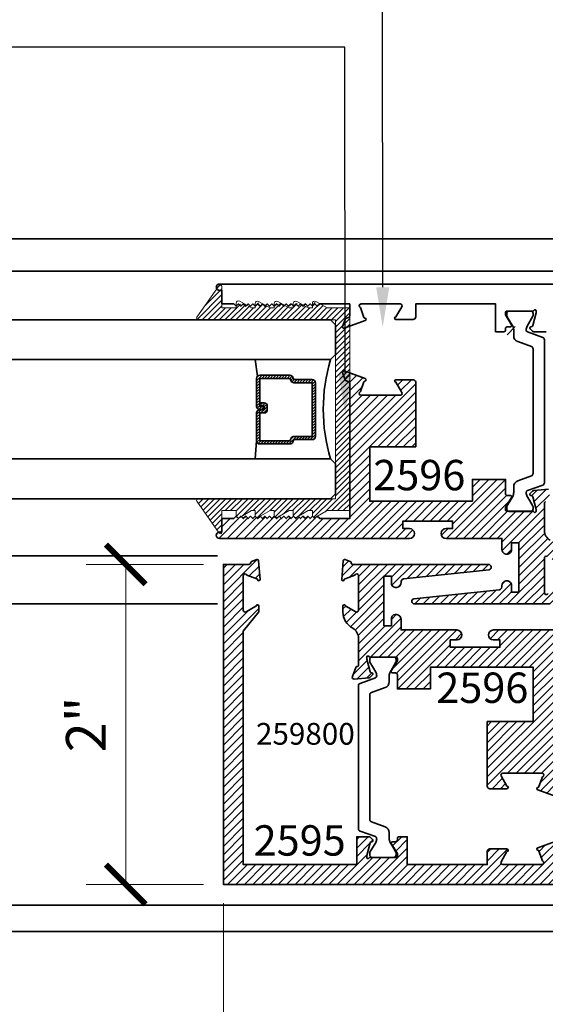
# Model space of a CAD drawing. Units: inches. Extents: x 11429 to 24807, y -8811 to -3310.
# Drawn here: x 11650 to 11654, y -3518 to -3512 of the extents above; entities that cross this region are included whole.
import ezdxf
from ezdxf import colors
from ezdxf.entities.mleader import LeaderData, LeaderLine
from ezdxf.math import Vec2, Vec3

# ---------------------------------------------------------------- set-up
doc = ezdxf.new("R2010")
doc.units = ezdxf.units.IN
doc.header["$LTSCALE"] = 0.5
doc.header["$MEASUREMENT"] = 0
doc.header["$PDSIZE"] = 1
doc.layers.get('Defpoints').update_dxf_attribs({"color": 251, "lineweight": 0})
for name, color, linetype, lineweight in [('Dimensions', 7, 'Continuous', 13), ('PRL - Glass', 5, 'Continuous', 35), ('PRL - Setting', 6, 'Continuous', 20), ('PRLFrame', 134, 'Continuous', 35), ('Text', 252, 'Continuous', 30)]:
    doc.layers.add(name, color=color, linetype=linetype, lineweight=lineweight)
doc.styles.get("Standard").update_dxf_attribs({"font": 'arial.ttf'})
doc.dimstyles.new('PRL$0', dxfattribs={"dimtxt": 0.125, "dimasz": 0.125, "dimexe": 0.125, "dimexo": 0.0625, "dimgap": 0.0625, "dimtad": 1, "dimdec": 4, "dimzin": 3, "dimdsep": 46, "dimlunit": 4, "dimtxsty": 'Standard', "dimblk": 'ARCHTICK', "dimcen": 0, "dimclrd": 256, "dimclre": 256, "dimclrt": 256, "dimazin": 0, "dimtfac": 1, "dimtdec": 4, "dimtofl": 0, "dimtmove": 0, "dimatfit": 3, "dimfxl": 0.125, "dimtfill": 1, "dimfrac": 2, "dimtolj": 1, "dimtzin": 0, "dimlwd": -1, "dimlwe": -1, "dimarcsym": 0})
pattern_1 = [(45, (294.65347, -290.608272), (-0.0265165043, 0.0265165043), [])]
pattern_2 = [(45, (291.26996, -288.473195), (-0.0265165043, 0.0265165043), [])]

# ---------------------------------------------------------------- blocks, each defined once
blk = doc.blocks.new('_Open')
at = {"color": 0, "linetype": 'ByBlock', "lineweight": -2}
for p, q in [((-1, 0.167), (0, 0)), ((-1, -0.167), (0, 0)), ((0, 0), (-1, 0))]:
    blk.add_line(p, q, dxfattribs=at)
blk = doc.blocks.new('_ArchTick')
at = {"color": 0, "linetype": 'ByBlock', "const_width": 0.15}
blk.add_lwpolyline([(-0.5, -0.5), (0.5, 0.5)], dxfattribs=at)
blk = doc.blocks.new('*D407')
at = {"layer": 'Defpoints', "color": 0, "transparency": 16777216}
for p in [(11651.5577, -3517.3233), (11651.5577, -3520.1611), (11645.241, -3522.1421)]:
    blk.add_point(p, dxfattribs=at)
at = {"layer": 'Dimensions', "transparency": 16777216}
for p, q in [((11651.5577, -3517.4483), (11651.5577, -3520.4111)), ((11645.491, -3520.1611), (11651.5577, -3520.1611))]:
    blk.add_line(p, q, dxfattribs=at)
at = {"layer": 'Dimensions', "transparency": 16777216, "xscale": 0.25, "yscale": 0.25, "zscale": 0.25}
blk.add_blockref('_ArchTick', (11651.5577, -3520.1611), dxfattribs=at)
at = {"layer": 'Dimensions', "transparency": 16777216, "xscale": 0.25, "yscale": 0.25, "zscale": 0.25, "rotation": 180}
blk.add_blockref('_Open', (11645.241, -3520.1611), dxfattribs=at)
at = {"layer": 'Dimensions', "transparency": 16777216, "insert": (11648.5244, -3519.9068), "char_height": 0.25, "attachment_point": 5, "bg_fill": 3, "box_fill_scale": 1.25, "bg_fill_color": 256, "bg_fill_true_color": 13158600, "bg_fill_transparency": 0}
blk.add_mtext('\\A1;DAYLIGHT OPENING', dxfattribs=at)
blk = doc.blocks.new('*D408')
at = {"layer": 'Defpoints', "color": 0, "transparency": 16777216}
for p in [(11651.5577, -3517.3233), (11654.469, -3517.3115), (11654.469, -3520.1611)]:
    blk.add_point(p, dxfattribs=at)
at = {"layer": 'Dimensions', "transparency": 16777216}
for p, q in [((11651.5577, -3517.4483), (11651.5577, -3520.4111)), ((11654.469, -3517.4365), (11654.469, -3520.4111)), ((11651.5577, -3520.1611), (11654.469, -3520.1611))]:
    blk.add_line(p, q, dxfattribs=at)
at = {"layer": 'Dimensions', "transparency": 16777216, "xscale": 0.25, "yscale": 0.25, "zscale": 0.25, "rotation": 180}
blk.add_blockref('_ArchTick', (11651.5577, -3520.1611), dxfattribs=at)
at = {"layer": 'Dimensions', "transparency": 16777216, "xscale": 0.25, "yscale": 0.25, "zscale": 0.25}
blk.add_blockref('_ArchTick', (11654.469, -3520.1611), dxfattribs=at)
at = {"layer": 'Dimensions', "transparency": 16777216, "insert": (11653.0134, -3519.9069), "char_height": 0.25, "attachment_point": 5, "bg_fill": 3, "box_fill_scale": 1.25, "bg_fill_color": 256, "bg_fill_true_color": 13158600, "bg_fill_transparency": 0}
blk.add_mtext('\\A1;2 15/16"', dxfattribs=at)
blk = doc.blocks.new('*D410')
at = {"layer": 'Defpoints', "color": 0, "transparency": 16777216}
for p in [(11650.9443, -3515.3191), (11651.5577, -3515.3191), (11651.5577, -3517.3313)]:
    blk.add_point(p, dxfattribs=at)
at = {"layer": 'Dimensions', "transparency": 16777216}
for p, q in [((11651.4327, -3515.3191), (11650.6943, -3515.3191)), ((11650.9443, -3517.3313), (11650.9443, -3515.3191)), ((11651.4327, -3517.3313), (11650.6943, -3517.3313))]:
    blk.add_line(p, q, dxfattribs=at)
at = {"layer": 'Dimensions', "transparency": 16777216, "xscale": 0.25, "yscale": 0.25, "zscale": 0.25}
for p, rotation in [((11650.9443, -3515.3191), 90), ((11650.9443, -3517.3313), 270)]:
    blk.add_blockref('_ArchTick', p, dxfattribs=dict(at, rotation=rotation))
at = {"layer": 'Dimensions', "transparency": 16777216, "insert": (11650.6937, -3516.3252), "char_height": 0.25, "attachment_point": 5, "rotation": 90, "bg_fill": 3, "box_fill_scale": 1.25, "bg_fill_color": 256, "bg_fill_true_color": 13158600, "bg_fill_transparency": 0}
blk.add_mtext('\\A1;2"', dxfattribs=at)
blk = doc.blocks.new('*U365')
at = {"layer": 'PRL - Glass', "lineweight": -3}
h = blk.add_hatch(dxfattribs=at)
h.set_pattern_fill('ANSI31', color=256, scale=0.1, angle=90, style=0)
h.set_pattern_definition([(135, (12483.686798, -4476.136416), (-0.0088388348, -0.0088388348), [])])
edge = h.paths.add_edge_path()
edge.add_line((12370.3581, -4431.528), (12370.3581, -4431.504))
edge.add_arc((12370.3778, -4431.504), 0.0197, 90, 180, ccw=False)
edge.add_line((12370.3778, -4431.4843), (12370.4027, -4431.4843))
edge.add_line((12370.4027, -4431.4843), (12370.4027, -4431.504))
edge.add_line((12370.4027, -4431.504), (12370.3778, -4431.504))
edge.add_line((12370.3778, -4431.504), (12370.3778, -4431.528))
edge.add_line((12370.3778, -4431.528), (12370.4058, -4431.528))
edge.add_arc((12370.4058, -4431.5476), 0.0197, 0, 90, ccw=False)
edge.add_line((12370.4255, -4431.5476), (12370.4255, -4431.7233))
edge.add_arc((12370.4058, -4431.7233), 0.0197, -90, 0, ccw=False)
edge.add_line((12370.4058, -4431.743), (12370.2154, -4431.743))
edge.add_arc((12370.2154, -4431.7233), 0.0197, 204.54707, 270, ccw=False)
edge.add_line((12370.1975, -4431.7315), (12370.1902, -4431.7156))
edge.add_line((12370.1902, -4431.7156), (12370.0753, -4431.7156))
edge.add_arc((12370.0753, -4431.6959), 0.0197, 180, 270, ccw=False)
edge.add_line((12370.0556, -4431.6959), (12370.0556, -4431.3581))
edge.add_arc((12370.0753, -4431.3581), 0.0197, 90, 180, ccw=False)
edge.add_line((12370.0753, -4431.3384), (12370.1902, -4431.3384))
edge.add_line((12370.1902, -4431.3384), (12370.1975, -4431.3224))
edge.add_arc((12370.2154, -4431.3306), 0.0197, 90, 155.45293, ccw=False)
edge.add_line((12370.2154, -4431.3109), (12370.4058, -4431.3109))
edge.add_arc((12370.4058, -4431.3306), 0.0197, 0, 90, ccw=False)
edge.add_line((12370.4255, -4431.3306), (12370.4255, -4431.5063))
edge.add_arc((12370.4058, -4431.5063), 0.0197, -90, 0, ccw=False)
edge.add_line((12370.4058, -4431.526), (12370.3817, -4431.526))
edge.add_line((12370.3817, -4431.526), (12370.3817, -4431.5063))
edge.add_line((12370.3817, -4431.5063), (12370.4058, -4431.5063))
edge.add_line((12370.4058, -4431.5063), (12370.4058, -4431.3306))
edge.add_line((12370.4058, -4431.3306), (12370.2154, -4431.3306))
edge.add_line((12370.2154, -4431.3306), (12370.2081, -4431.3466))
edge.add_arc((12370.1902, -4431.3384), 0.0197, 270, 335.45293, ccw=False)
edge.add_line((12370.1902, -4431.3581), (12370.0753, -4431.3581))
edge.add_line((12370.0753, -4431.3581), (12370.0753, -4431.6959))
edge.add_line((12370.0753, -4431.6959), (12370.1902, -4431.6959))
edge.add_arc((12370.1902, -4431.7156), 0.0197, 24.54707, 90, ccw=False)
edge.add_line((12370.2081, -4431.7074), (12370.2154, -4431.7233))
edge.add_line((12370.2154, -4431.7233), (12370.4058, -4431.7233))
edge.add_line((12370.4058, -4431.7233), (12370.4058, -4431.5476))
edge.add_line((12370.4058, -4431.5476), (12370.3778, -4431.5476))
edge.add_arc((12370.3778, -4431.528), 0.0197, 180, 270, ccw=False)
at = {"layer": 'PRL - Glass'}
for p, q in [((12369.9608, -4430.9622), (12369.9295, -4430.9934)), ((12376.9506, -4430.9622), (12369.9608, -4430.9622)), ((12369.9295, -4430.9934), (12369.9295, -4431.1809)), ((12369.9295, -4431.1809), (12369.9608, -4431.2122)), ((12369.9608, -4431.2122), (12376.9506, -4431.2122)), ((12370.4198, -4431.3167), (12370.4349, -4431.2122)), ((12370.4255, -4431.7233), (12370.4349, -4431.8371)), ((12369.9608, -4431.8371), (12369.9295, -4431.8684)), ((12369.9608, -4431.8371), (12369.9295, -4431.8684)), ((12376.9506, -4431.8371), (12369.9608, -4431.8371)), ((12369.9295, -4431.8684), (12369.9295, -4432.0559)), ((12369.9295, -4431.8684), (12369.9295, -4432.0559)), ((12369.9295, -4432.0559), (12369.9608, -4432.0871)), ((12369.9295, -4432.0559), (12369.9608, -4432.0871)), ((12369.9295, -4432.0559), (12369.9608, -4432.0871)), ((12369.9295, -4432.0559), (12369.9608, -4432.0871)), ((12369.9295, -4432.0559), (12369.9608, -4432.0871)), ((12369.9608, -4432.0871), (12376.9506, -4432.0871))]:
    blk.add_line(p, q, dxfattribs=at)
blk.add_lwpolyline([(12370.3581, -4431.528), (12370.3581, -4431.504, -0.414214), (12370.3778, -4431.4843), (12370.4027, -4431.4843), (12370.4027, -4431.504), (12370.3778, -4431.504), (12370.3778, -4431.528), (12370.4058, -4431.528, -0.414214), (12370.4255, -4431.5476), (12370.4255, -4431.7233, -0.414214), (12370.4058, -4431.743), (12370.2154, -4431.743, -0.293619), (12370.1975, -4431.7315), (12370.1902, -4431.7156), (12370.0753, -4431.7156, -0.414214), (12370.0556, -4431.6959), (12370.0556, -4431.3581, -0.414214), (12370.0753, -4431.3384), (12370.1902, -4431.3384), (12370.1975, -4431.3224, -0.293619), (12370.2154, -4431.3109), (12370.4058, -4431.3109, -0.414214), (12370.4255, -4431.3306), (12370.4255, -4431.5063, -0.414214), (12370.4058, -4431.526), (12370.3817, -4431.526), (12370.3817, -4431.5063), (12370.4058, -4431.5063), (12370.4058, -4431.3306), (12370.2154, -4431.3306), (12370.2081, -4431.3466, -0.293619), (12370.1902, -4431.3581), (12370.0753, -4431.3581), (12370.0753, -4431.6959), (12370.1902, -4431.6959, -0.293619), (12370.2081, -4431.7074), (12370.2154, -4431.7233), (12370.4058, -4431.7233), (12370.4058, -4431.5476), (12370.3778, -4431.5476, -0.414214)], format="xyb", close=True, dxfattribs=at)
blk.add_arc((12368.9092, -4431.5247), 1.097, 343.44951, 16.55049, dxfattribs=at)

msp = doc.modelspace()

# ---------------------------------------------------------------- hatches: boundary and pattern name
at = {"layer": 'PRL - Setting'}
h = msp.add_hatch(dxfattribs=at)
h.set_pattern_fill('ANSI31', color=256, scale=0.2)
h.set_pattern_definition([(45, (14780.786731, 7550.380179), (-0.01767766953, 0.01767766953), [])])
edge = h.paths.add_edge_path()
edge.add_arc((11651.39945, -3514.91575), 0.01, 450, 574.822389, ccw=False)
edge.add_line((11651.39945, -3514.90575), (11652.23083, -3514.90575))
edge.add_line((11652.23083, -3514.90575), (11652.26208, -3514.90575))
edge.add_line((11652.26208, -3514.90575), (11652.26208, -3513.78075))
edge.add_line((11652.26208, -3513.78075), (11651.39945, -3513.78075))
edge.add_arc((11651.39945, -3513.77075), 0.01, 505.177611, 630, ccw=False)
edge.add_line((11651.39124, -3513.76504), (11651.53058, -3513.56473))
edge.add_arc((11651.53879, -3513.57044), 0.01, 360, 505.177611, ccw=False)
edge.add_line((11651.54879, -3513.57044), (11651.54879, -3513.70575))
edge.add_line((11651.54879, -3513.70575), (11651.63779, -3513.70575))
edge.add_line((11651.63779, -3513.70575), (11651.63779, -3513.6836))
edge.add_line((11651.63779, -3513.6836), (11651.65279, -3513.6686))
edge.add_line((11651.65279, -3513.6686), (11651.66779, -3513.6836))
edge.add_line((11651.66779, -3513.6836), (11651.67826, -3513.67313))
edge.add_line((11651.67826, -3513.67313), (11651.73476, -3513.70575))
edge.add_line((11651.73476, -3513.70575), (11651.75672, -3513.70575))
edge.add_line((11651.75672, -3513.70575), (11651.75672, -3513.68253))
edge.add_line((11651.75672, -3513.68253), (11651.75779, -3513.6836))
edge.add_line((11651.75779, -3513.6836), (11651.77279, -3513.6686))
edge.add_line((11651.77279, -3513.6686), (11651.78779, -3513.6836))
edge.add_line((11651.78779, -3513.6836), (11651.79679, -3513.67461))
edge.add_line((11651.79679, -3513.67461), (11651.85074, -3513.70575))
edge.add_line((11651.85074, -3513.70575), (11651.87672, -3513.70575))
edge.add_line((11651.87672, -3513.70575), (11651.87672, -3513.68253))
edge.add_line((11651.87672, -3513.68253), (11651.87779, -3513.6836))
edge.add_line((11651.87779, -3513.6836), (11651.89279, -3513.6686))
edge.add_line((11651.89279, -3513.6686), (11651.90779, -3513.6836))
edge.add_line((11651.90779, -3513.6836), (11651.91679, -3513.67461))
edge.add_line((11651.91679, -3513.67461), (11651.97074, -3513.70575))
edge.add_line((11651.97074, -3513.70575), (11651.99672, -3513.70575))
edge.add_line((11651.99672, -3513.70575), (11651.99672, -3513.68253))
edge.add_line((11651.99672, -3513.68253), (11651.99779, -3513.6836))
edge.add_line((11651.99779, -3513.6836), (11652.01279, -3513.6686))
edge.add_line((11652.01279, -3513.6686), (11652.02779, -3513.6836))
edge.add_line((11652.02779, -3513.6836), (11652.03679, -3513.67461))
edge.add_line((11652.03679, -3513.67461), (11652.09074, -3513.70575))
edge.add_line((11652.09074, -3513.70575), (11652.11672, -3513.70575))
edge.add_line((11652.11672, -3513.70575), (11652.11672, -3513.68253))
edge.add_line((11652.11672, -3513.68253), (11652.11779, -3513.6836))
edge.add_line((11652.11779, -3513.6836), (11652.13279, -3513.6686))
edge.add_line((11652.13279, -3513.6686), (11652.14779, -3513.6836))
edge.add_line((11652.14779, -3513.6836), (11652.15679, -3513.67461))
edge.add_line((11652.15679, -3513.67461), (11652.21073, -3513.70575))
edge.add_line((11652.21073, -3513.70575), (11652.35179, -3513.70575))
edge.add_line((11652.35179, -3513.70575), (11652.35179, -3514.98075))
edge.add_line((11652.35179, -3514.98075), (11652.21073, -3514.98075))
edge.add_line((11652.21073, -3514.98075), (11652.15, -3515.01581))
edge.add_line((11652.15, -3515.01581), (11652.14779, -3515.0136))
edge.add_line((11652.14779, -3515.0136), (11652.13955, -3515.02184))
edge.add_arc((11652.13172, -3515.00905), 0.015, 254.426027, 301.4779, ccw=False)
edge.add_line((11652.12769, -3515.0235), (11652.11727, -3515.01308))
edge.add_arc((11652.13172, -3515.00905), 0.015, 540, 555.573973, ccw=False)
edge.add_line((11652.11672, -3515.00905), (11652.11672, -3514.98075))
edge.add_line((11652.11672, -3514.98075), (11652.09074, -3514.98075))
edge.add_line((11652.09074, -3514.98075), (11652.03, -3515.01581))
edge.add_line((11652.03, -3515.01581), (11652.02779, -3515.0136))
edge.add_line((11652.02779, -3515.0136), (11652.01955, -3515.02184))
edge.add_arc((11652.01172, -3515.00905), 0.015, 254.426027, 301.4779, ccw=False)
edge.add_line((11652.00769, -3515.0235), (11651.99727, -3515.01308))
edge.add_arc((11652.01172, -3515.00905), 0.015, 540, 555.573973, ccw=False)
edge.add_line((11651.99672, -3515.00905), (11651.99672, -3514.98075))
edge.add_line((11651.99672, -3514.98075), (11651.97074, -3514.98075))
edge.add_line((11651.97074, -3514.98075), (11651.91, -3515.01581))
edge.add_line((11651.91, -3515.01581), (11651.90779, -3515.0136))
edge.add_line((11651.90779, -3515.0136), (11651.89955, -3515.02184))
edge.add_arc((11651.89172, -3515.00905), 0.015, 254.426027, 301.4779, ccw=False)
edge.add_line((11651.88769, -3515.0235), (11651.87727, -3515.01308))
edge.add_arc((11651.89172, -3515.00905), 0.015, 540, 555.573973, ccw=False)
edge.add_line((11651.87672, -3515.00905), (11651.87672, -3514.98075))
edge.add_line((11651.87672, -3514.98075), (11651.85074, -3514.98075))
edge.add_line((11651.85074, -3514.98075), (11651.79, -3515.01581))
edge.add_line((11651.79, -3515.01581), (11651.78779, -3515.0136))
edge.add_line((11651.78779, -3515.0136), (11651.77955, -3515.02184))
edge.add_arc((11651.77172, -3515.00905), 0.015, 254.426027, 301.4779, ccw=False)
edge.add_line((11651.76769, -3515.0235), (11651.75727, -3515.01308))
edge.add_arc((11651.77172, -3515.00905), 0.015, 540, 555.573973, ccw=False)
edge.add_line((11651.75672, -3515.00905), (11651.75672, -3514.98075))
edge.add_line((11651.75672, -3514.98075), (11651.73476, -3514.98075))
edge.add_line((11651.73476, -3514.98075), (11651.67148, -3515.01729))
edge.add_line((11651.67148, -3515.01729), (11651.66779, -3515.0136))
edge.add_line((11651.66779, -3515.0136), (11651.65599, -3515.02541))
edge.add_arc((11651.65279, -3515.01075), 0.015, 257.702723, 282.297277, ccw=False)
edge.add_line((11651.6496, -3515.02541), (11651.63814, -3515.01395))
edge.add_arc((11651.65279, -3515.01075), 0.015, 540, 552.297277, ccw=False)
edge.add_line((11651.63779, -3515.01075), (11651.63779, -3514.98075))
edge.add_line((11651.63779, -3514.98075), (11651.54879, -3514.98075))
edge.add_line((11651.54879, -3514.98075), (11651.54879, -3515.11607))
edge.add_arc((11651.53879, -3515.11607), 0.01, 214.822389, 360, ccw=False)
edge.add_line((11651.53058, -3515.12178), (11651.39124, -3514.92146))
at = {"layer": 'PRLFrame'}
h = msp.add_hatch(dxfattribs=at)
h.set_pattern_fill('ANSI31', color=256, scale=0.3)
h.set_pattern_definition(pattern_2)
h.paths.add_polyline_path([(11653.33066, -3513.83591, 2.8656265), (11653.36901, -3513.81212), (11653.33182, -3513.73765, -0.5855241), (11653.33854, -3513.72567), (11653.50206, -3513.72567, 0.4142136), (11653.50994, -3513.7178), (11653.51997, -3513.73229, 1.6830701), (11653.50783, -3513.72567), (11653.33854, -3513.72567, 0.5855241), (11653.33182, -3513.73765), (11653.37499, -3513.8241), (11653.34247, -3513.8241, 0.4142136)])
h = msp.add_hatch(dxfattribs=at)
h.set_pattern_fill('ANSI31', color=256, scale=0.3)
h.set_pattern_definition(pattern_1)
h.paths.add_polyline_path([(11653.6298, -3515.85633), (11653.819, -3515.85633), (11653.834, -3515.87133), (11653.849, -3515.85633), (11653.864, -3515.87133), (11653.879, -3515.85633), (11653.894, -3515.87133), (11653.909, -3515.85633), (11653.924, -3515.87133), (11653.939, -3515.85633), (11653.954, -3515.87133), (11653.969, -3515.85633), (11653.984, -3515.87133), (11653.999, -3515.85633), (11654.014, -3515.87133), (11654.029, -3515.85633), (11654.044, -3515.87133), (11654.059, -3515.85633), (11654.074, -3515.87133), (11654.089, -3515.85633), (11654.104, -3515.87133), (11654.119, -3515.85633), (11654.134, -3515.87133), (11654.149, -3515.85633), (11654.164, -3515.87133), (11654.179, -3515.85633), (11654.194, -3515.87133), (11654.209, -3515.85633), (11654.224, -3515.87133), (11654.239, -3515.85633), (11654.254, -3515.87133), (11654.269, -3515.85633), (11654.284, -3515.87133), (11654.299, -3515.85633), (11654.314, -3515.87133), (11654.329, -3515.85633), (11654.344, -3515.87133), (11654.359, -3515.85633), (11654.433, -3515.85633), (11654.433, -3515.77133), (11654.449, -3515.77133, 1.0086149), (11654.44866, -3515.73133), (11653.25479, -3515.73133, 1), (11653.25479, -3515.79333), (11653.29579, -3515.79333), (11653.29579, -3515.84033), (11652.98379, -3515.84033), (11652.98379, -3515.79333), (11653.02479, -3515.79333, 1), (11653.02479, -3515.73133), (11652.67389, -3515.73133), (11652.67389, -3515.6625, 0.8284447), (11652.61364, -3515.65349), (11652.61364, -3515.7047), (11652.56664, -3515.7047), (11652.56664, -3515.3927), (11652.61364, -3515.3927), (11652.61364, -3515.4439, 0.8284517), (11652.67389, -3515.4349, -0.3458073), (11652.68915, -3515.40913), (11653.22801, -3515.35224, 0.8692804), (11653.22335, -3515.31913), (11652.37201, -3515.31913, -0.4008754), (11652.36002, -3515.30768, 0.3027681), (11652.35477, -3515.30053), (11652.32203, -3515.28862, 0.4931454), (11652.31133, -3515.29544), (11652.30106, -3515.41276, 0.961852), (11652.31692, -3515.41477, -0.2704955), (11652.32208, -3515.40857), (11652.38372, -3515.38613, -0.843039), (11652.40703, -3515.39013), (11652.40703, -3515.60713, -0.5757152), (11652.38937, -3515.61739), (11652.32805, -3515.58239, -0.1839422), (11652.3245, -3515.57807, 0.8496329), (11652.30916, -3515.58058), (11652.30916, -3515.61694, 0.2741991), (11652.37061, -3515.72058, -0.2741991), (11652.40703, -3515.782), (11652.40703, -3515.85633), (11652.40704, -3515.85633), (11652.40704, -3515.95368, -0.4142136), (11652.39916, -3515.96155), (11652.39678, -3515.96155, 0.3152988), (11652.38938, -3515.96673), (11652.36838, -3516.02444, 0.5486188), (11652.38051, -3516.04025), (11652.47364, -3516.0321, 0.176327), (11652.48096, -3516.02868), (11652.49528, -3516.01436, 1.037421), (11652.48832, -3515.99959, -0.382024), (11652.47953, -3515.99384), (11652.45822, -3515.91431), (11652.45822, -3515.9025, -0.767327), (11652.47291, -3515.89856, 0.2679492), (11652.47973, -3515.9025), (11652.48768, -3515.9025, -0.0939419), (11652.49344, -3515.9014), (11652.6273, -3515.9014, -0.0939419), (11652.63306, -3515.9025), (11652.64326, -3515.9025, -0.4142136), (11652.65113, -3515.91037), (11652.65113, -3515.92612), (11652.61278, -3515.98894, 0.5855241), (11652.6195, -3516.00092), (11652.63932, -3516.00092, -0.4142136), (11652.65113, -3516.01273), (11652.65113, -3516.10219), (11652.8588, -3516.10219), (11652.8588, -3515.96533), (11653.5048, -3515.96533), (11653.5048, -3516.30765), (11653.21567, -3516.30765), (11653.21567, -3516.71335, 0.4142136), (11653.23163, -3516.72932), (11653.33997, -3516.72932, 1), (11653.33997, -3516.71335), (11653.30309, -3516.64949, -0.5773503), (11653.31346, -3516.63152), (11653.55895, -3516.63152, -0.843039), (11653.56294, -3516.65479), (11653.54055, -3516.7163, -0.2704955), (11653.53436, -3516.72144, 0.7711059), (11653.53294, -3516.73682), (11653.66499, -3516.78488, 0.6370703), (11653.67522, -3516.77465), (11653.65848, -3516.72866, 0.2216947), (11653.65133, -3516.7215), (11653.63768, -3516.71653, -0.3152988), (11653.6298, -3516.70528)])

# ---------------------------------------------------------------- linework, layer by layer
at = {"layer": 'PRL - Setting'}
msp.add_lwpolyline([(11652.13922, -3515.02204), (11652.21073, -3514.98075), (11652.35179, -3514.98075), (11652.35179, -3513.70575), (11652.21073, -3513.70575), (11652.13922, -3513.66446, 0.5773503), (11652.11672, -3513.67745), (11652.11672, -3513.70575), (11652.09074, -3513.70575), (11652.01922, -3513.66446, 0.5773503), (11651.99672, -3513.67745), (11651.99672, -3513.70575), (11651.97074, -3513.70575), (11651.89922, -3513.66446, 0.5773503), (11651.87672, -3513.67745), (11651.87672, -3513.70575), (11651.85074, -3513.70575), (11651.77922, -3513.66446, 0.5773503), (11651.75672, -3513.67745), (11651.75672, -3513.70575), (11651.73476, -3513.70575), (11651.66029, -3513.66276, 0.5773503), (11651.63779, -3513.67575), (11651.63779, -3513.70575), (11651.54879, -3513.70575), (11651.54879, -3513.57044, 0.7344226), (11651.53058, -3513.56473), (11651.39124, -3513.76504, 0.6057551), (11651.39945, -3513.78075), (11652.26208, -3513.78075), (11652.26208, -3514.90575), (11651.39945, -3514.90575, 0.6057551), (11651.39124, -3514.92146), (11651.53058, -3515.12178, 0.7344226), (11651.54879, -3515.11607), (11651.54879, -3514.98075), (11651.63779, -3514.98075), (11651.63779, -3515.01075, 0.5773503), (11651.66029, -3515.02374), (11651.73476, -3514.98075), (11651.75672, -3514.98075), (11651.75672, -3515.00905, 0.5773503), (11651.77922, -3515.02204), (11651.85074, -3514.98075), (11651.87672, -3514.98075), (11651.87672, -3515.00905, 0.5773503), (11651.89922, -3515.02204), (11651.97074, -3514.98075), (11651.99672, -3514.98075), (11651.99672, -3515.00905, 0.5773503), (11652.01922, -3515.02204), (11652.09074, -3514.98075), (11652.11672, -3514.98075), (11652.11672, -3515.00905, 0.5773503)], format="xyb", close=True, dxfattribs=at)
at = {"layer": 'PRLFrame'}
for p, q in [((11645.241, -3513.2712), (11660.73998, -3513.2712)), ((11645.241, -3513.47408), (11660.73998, -3513.47408)), ((11645.241, -3515.26521), (11651.52073, -3515.26521)), ((11645.241, -3515.56733), (11651.52073, -3515.56733)), ((11645.241, -3517.46281), (11660.73998, -3517.46281)), ((11645.241, -3517.62783), (11660.73998, -3517.62783))]:
    msp.add_line(p, q, dxfattribs=at)
for points in [[(11654.42405, -3513.5556), (11651.53314, -3513.5556, 1.0086149), (11651.53279, -3513.59559), (11651.54879, -3513.59559), (11651.54879, -3513.6806), (11651.62279, -3513.6806), (11651.63779, -3513.6956), (11651.65279, -3513.6806), (11651.66779, -3513.6956), (11651.68279, -3513.6806), (11651.69779, -3513.6956), (11651.71279, -3513.6806), (11651.72779, -3513.6956), (11651.74279, -3513.6806), (11651.75779, -3513.6956), (11651.77279, -3513.6806), (11651.78779, -3513.6956), (11651.80279, -3513.6806), (11651.81779, -3513.6956), (11651.83279, -3513.6806), (11651.84779, -3513.6956), (11651.86279, -3513.6806), (11651.87779, -3513.6956), (11651.89279, -3513.6806), (11651.90779, -3513.6956), (11651.92279, -3513.6806), (11651.93779, -3513.6956), (11651.95279, -3513.6806), (11651.96779, -3513.6956), (11651.98279, -3513.6806), (11651.99779, -3513.6956), (11652.01279, -3513.6806), (11652.02779, -3513.6956), (11652.04279, -3513.6806), (11652.05779, -3513.6956), (11652.07279, -3513.6806), (11652.08779, -3513.6956), (11652.10279, -3513.6806), (11652.11779, -3513.6956), (11652.13279, -3513.6806), (11652.14779, -3513.6956), (11652.16279, -3513.6806), (11652.35199, -3513.6806), (11652.35199, -3513.75435, -0.3152988), (11652.34411, -3513.7656), (11652.33047, -3513.77057, 0.2216947), (11652.32331, -3513.77773), (11652.30657, -3513.82372, 0.6370703), (11652.3168, -3513.83395), (11652.44885, -3513.78589, 0.7711059), (11652.44743, -3513.77051, -0.2704955), (11652.44124, -3513.76537), (11652.41885, -3513.70386, -0.843039), (11652.42284, -3513.68059), (11652.66833, -3513.68059, -0.5773503), (11652.6787, -3513.69856), (11652.64183, -3513.76242, 1), (11652.64183, -3513.77839), (11652.75016, -3513.77839, 0.4142136), (11652.76613, -3513.76242), (11652.76613, -3513.6806), (11653.26816, -3513.6806), (11653.26816, -3513.85532), (11653.32066, -3513.85532, 0.4142136), (11653.33066, -3513.84532), (11653.33066, -3513.83591, -0.4142136), (11653.34247, -3513.8241), (11653.36229, -3513.8241, 0.5855241), (11653.36901, -3513.81212), (11653.33066, -3513.7493), (11653.33066, -3513.73355, -0.4142136), (11653.33854, -3513.72567), (11653.50206, -3513.72567, 0.2679492), (11653.50888, -3513.72174, -0.767327), (11653.52358, -3513.72567), (11653.52358, -3513.73749), (11653.50227, -3513.81702, -0.2679492), (11653.4967, -3513.82258), (11653.49004, -3513.82437, 0.5773503), (11653.48651, -3513.83754), (11653.50083, -3513.85186, 0.1989124), (11653.50918, -3513.85532), (11653.58608, -3513.85532)], [(11653.58263, -3514.92537, 0.4142136), (11653.57476, -3514.93324), (11653.57476, -3515.03059), (11653.57476, -3515.03059), (11653.57476, -3515.10492, 0.2741991), (11653.61118, -3515.16634, -0.2741991)], [(11653.66499, -3516.78488), (11653.53294, -3516.73682, -0.7711059), (11653.53436, -3516.72144, 0.2704955), (11653.54055, -3516.7163), (11653.56294, -3516.65479, 0.843039), (11653.55895, -3516.63152), (11653.31346, -3516.63152, 0.5773503), (11653.30309, -3516.64949), (11653.33997, -3516.71335, -1), (11653.33997, -3516.72932), (11653.23163, -3516.72932, -0.4142136), (11653.21567, -3516.71335), (11653.21567, -3516.30765), (11653.5048, -3516.30765), (11653.5048, -3515.96533), (11652.8588, -3515.96533), (11652.8588, -3516.10219), (11652.65113, -3516.10219), (11652.65113, -3516.01273, 0.4142136), (11652.63932, -3516.00092), (11652.6195, -3516.00092, -0.5855241), (11652.61278, -3515.98894), (11652.65113, -3515.92612), (11652.65113, -3515.91037, 0.4142136), (11652.64326, -3515.9025), (11652.47973, -3515.9025, -0.2679492), (11652.47291, -3515.89856, 0.767327), (11652.45822, -3515.9025), (11652.45822, -3515.91431), (11652.47953, -3515.99384, 0.2679492), (11652.4851, -3515.99941), (11652.49175, -3516.00119, -0.5773503), (11652.49528, -3516.01436), (11652.48096, -3516.02868, -0.176327), (11652.47364, -3516.0321), (11652.38051, -3516.04025, -0.5486188), (11652.36838, -3516.02444), (11652.38938, -3515.96673, -0.3152988), (11652.39678, -3515.96155), (11652.39916, -3515.96155, 0.4142136), (11652.40704, -3515.95368), (11652.40704, -3515.85633), (11652.40703, -3515.85633), (11652.40703, -3515.782, 0.2741991), (11652.37061, -3515.72058, -0.2741991), (11652.30916, -3515.61694), (11652.30916, -3515.58058, -0.8496329), (11652.3245, -3515.57807, 0.1826768), (11652.32802, -3515.58237), (11652.38932, -3515.61736, 0.5773508), (11652.40703, -3515.60713), (11652.40703, -3515.39013, 0.843039), (11652.38372, -3515.38613), (11652.32208, -3515.40857, 0.2704955), (11652.31692, -3515.41477, -0.961852), (11652.30106, -3515.41276), (11652.31133, -3515.29544, -0.4931454), (11652.32203, -3515.28862), (11652.35477, -3515.30053, -0.3027681), (11652.36002, -3515.30768, 0.4008754), (11652.37201, -3515.31913), (11653.22335, -3515.31913, -0.8692804), (11653.22801, -3515.35224), (11652.68915, -3515.40913, 0.3458133), (11652.67389, -3515.4349), (11652.67389, -3515.4325, -0.8616485), (11652.61364, -3515.4439), (11652.61364, -3515.3927), (11652.56664, -3515.3927), (11652.56664, -3515.7047), (11652.61364, -3515.7047), (11652.61364, -3515.65349, -0.8616485), (11652.67389, -3515.6649), (11652.67389, -3515.73133), (11653.02479, -3515.73133, -1), (11653.02479, -3515.79333), (11652.98379, -3515.79333), (11652.98379, -3515.84033), (11653.29579, -3515.84033), (11653.29579, -3515.79333), (11653.25479, -3515.79333, -1), (11653.25479, -3515.73133), (11654.44934, -3515.73133, -0.9914587)], [(11653.59248, -3515.26956, 0.5773508), (11653.57476, -3515.27979), (11653.57476, -3515.49679, 0.843039), (11653.59807, -3515.50079)]]:
    msp.add_lwpolyline(points, format="xyb", dxfattribs=at)
for points in [[(11653.33875, -3514.96977), (11653.33875, -3514.9575, -0.1316525), (11653.33986, -3514.95336), (11653.36221, -3514.91465), (11653.37573, -3514.89124, 0.1316525), (11653.38205, -3514.86761), (11653.38205, -3514.83014, -0.3152988), (11653.40796, -3514.79314), (11653.49353, -3514.762, 0.3152988), (11653.50389, -3514.7472), (11653.50389, -3513.96399, 0.3152988), (11653.49353, -3513.94919), (11653.40796, -3513.91805, -0.3152988), (11653.38205, -3513.88105), (11653.38205, -3513.84358, 0.1316525), (11653.37573, -3513.81996), (11653.36237, -3513.79682), (11653.33986, -3513.75783, -0.1316525), (11653.33875, -3513.75369), (11653.33875, -3513.74142, -0.4142136), (11653.3545, -3513.72567), (11653.48835, -3513.72567, -0.4142136), (11653.5041, -3513.74142), (11653.5041, -3513.75369, -0.1316525), (11653.50299, -3513.75783), (11653.46712, -3513.81997, 0.1413013), (11653.46084, -3513.84527, 0.3137019), (11653.46862, -3513.85633), (11653.5644, -3513.89119, -0.3152988), (11653.57476, -3513.90599), (11653.57476, -3514.8052, -0.3152988), (11653.5644, -3514.82), (11653.46862, -3514.85486, 0.3138982), (11653.46084, -3514.86592, 0.1413013), (11653.46712, -3514.89123), (11653.48065, -3514.91465), (11653.50299, -3514.95336, -0.1316525), (11653.5041, -3514.9575), (11653.5041, -3514.96977, -0.4142136), (11653.48835, -3514.98552), (11653.3545, -3514.98552, -0.4142136)], [(11652.64305, -3515.91715), (11652.64305, -3515.92942, -0.1316525), (11652.64194, -3515.93356), (11652.61959, -3515.97227), (11652.60607, -3515.99568, 0.1316525), (11652.59974, -3516.01931), (11652.59974, -3516.05678, -0.3152988), (11652.57383, -3516.09378), (11652.48826, -3516.12492, 0.3152988), (11652.4779, -3516.13972), (11652.4779, -3516.92293, 0.3152988), (11652.48826, -3516.93773), (11652.57383, -3516.96887, -0.3152988), (11652.59974, -3517.00587), (11652.59974, -3517.04334, 0.1316525), (11652.60607, -3517.06696), (11652.61942, -3517.0901), (11652.64194, -3517.12909, -0.1316525), (11652.64305, -3517.13323), (11652.64305, -3517.1455, -0.4142136), (11652.6273, -3517.16125), (11652.49344, -3517.16125, -0.4142136), (11652.47769, -3517.1455), (11652.47769, -3517.13323, -0.1316525), (11652.4788, -3517.12909), (11652.51467, -3517.06695, 0.1413013), (11652.52096, -3517.04165, 0.3137019), (11652.51317, -3517.03059), (11652.41739, -3516.99573, -0.3152988), (11652.40703, -3516.98093), (11652.40703, -3516.08172, -0.3152988), (11652.41739, -3516.06692), (11652.51317, -3516.03206, 0.3138982), (11652.52096, -3516.021, 0.1413013), (11652.51467, -3515.9957), (11652.50115, -3515.97227), (11652.4788, -3515.93356, -0.1316525), (11652.47769, -3515.92942), (11652.47769, -3515.91715, -0.4142136), (11652.49344, -3515.9014), (11652.6273, -3515.9014, -0.4142136)]]:
    msp.add_lwpolyline(points, format="xyb", close=True, dxfattribs=at)

# ---------------------------------------------------------------- block references
at = {"layer": 'PRL - Glass', "xscale": -1}
msp.add_blockref('*U365', (24022.1916, 917.1814), dxfattribs=at)

# ---------------------------------------------------------------- texts
at = {"layer": 'Text', "lineweight": -3}
for s, height, p in [('2596', 0.191097, (11652.49943, -3514.85276)), ('2596', 0.191097, (11652.89551, -3516.19013)), ('259800', 0.13663, (11651.76247, -3516.45267)), ('2595', 0.191097, (11651.74777, -3517.15035))]:
    msp.add_text(s, height=height, dxfattribs=at).set_placement(p)

# ---------------------------------------------------------------- leaders
at = {"layer": 'Text'}
ml = msp.add_multileader_mtext('Standard', dxfattribs=at)
ml.set_content('THERMAL BROKEN', color=256)
ml.set_leader_properties()
ml.build(insert=Vec2(0, 0))
ml.multileader.update_dxf_attribs({"dogleg_length": 3.02338, "arrow_head_size": 0.25, "scale": 2})
ctx = ml.context
ctx.base_point, ctx.scale, ctx.char_height, ctx.arrow_head_size, ctx.landing_gap_size, ctx.plane_origin = Vec3(11654.02001, -3510.92419), 2, 0.25, 0.25, 0.125, Vec3(11653.68775, -3517.89325)
notes = []
notes.append((ctx, [(0, (1, 1, 0), (11652.5576, -3510.92419), (1, 0), 1.46241, [(0, [(11652.55897, -3513.82626)], 0, [])])]))
ctx.mtext.insert, ctx.mtext.width, ctx.mtext.flow_direction = Vec3(11654.14501, -3510.79706), 7.8466001, 5
ml = msp.add_multileader_mtext('Standard', dxfattribs=at)
ml.set_content('GASKET FOR (1 1/8" GLASS)\\P\\pq*;PART #4514', color=256)
ml.set_leader_properties()
ml.build(insert=Vec2(0, 0))
ml.multileader.update_dxf_attribs({"dogleg_length": 3.02338, "arrow_head_size": 0.25, "scale": 2})
ctx = ml.context
ctx.base_point, ctx.scale, ctx.char_height, ctx.arrow_head_size, ctx.landing_gap_size, ctx.plane_origin = Vec3(11645.17883, -3512.06564), 2, 0.25, 0.25, 0.125, Vec3(11653.55299, -3513.93723)
notes.append((ctx, [(1, (1, 1, 0), (11652.32032, -3512.06564), (-1, 0), 2.17951, [(0, [(11652.32353, -3514.3681)], 0, [])])]))
ctx.mtext.insert, ctx.mtext.width, ctx.mtext.flow_direction = Vec3(11645.30383, -3511.93851), 4.9113169, 5
for ctx, leaders in notes:
    for number, flags, end, landing, length, lines in leaders:
        leader = LeaderData()
        leader.index, (leader.has_last_leader_line, leader.has_dogleg_vector, leader.attachment_direction) = number, flags
        leader.last_leader_point, leader.dogleg_vector, leader.dogleg_length = Vec3(end), Vec3(landing), length
        for number, points, colour, breaks in lines:
            line = LeaderLine()
            line.index, line.vertices, line.color, line.breaks = number, Vec3.list(points), colors.encode_raw_color(colour), breaks
            leader.lines.append(line)
        ctx.leaders.append(leader)

# ---------------------------------------------------------------- next in the draw order: dimensions: what is measured, and where the dimension line sits
at = {"layer": 'Dimensions'}
dim = msp.add_linear_dim(base=(11651.55775, -3520.16114), p1=(11645.241, -3522.14214), p2=(11651.55775, -3517.32329), text='DAYLIGHT OPENING', dimstyle='PRL$0', override={"dimblk1": 'Open', "dimblk2": 'ArchTick', "dimsah": 1, "dimse1": 1}, dxfattribs=at)
dim.commit()
dim.dimension.update_dxf_attribs({"geometry": '*D407', "text_midpoint": (11648.52437, -3519.90679)})

# ---------------------------------------------------------------- next in the draw order: dimensions: what is measured, and where the dimension line sits
dim = msp.add_linear_dim(base=(11654.469, -3520.16114), p1=(11651.557745, -3517.323289), p2=(11654.469, -3517.311498), dimstyle='PRL$0', dxfattribs=at)
dim.commit()
dim.dimension.update_dxf_attribs({"geometry": '*D408', "text_midpoint": (11653.013373, -3519.906877)})

# ---------------------------------------------------------------- next in the draw order: dimensions: what is measured, and where the dimension line sits
dim = msp.add_linear_dim(base=(11650.94426, -3515.31913), p1=(11651.55775, -3517.33132), p2=(11651.55775, -3515.31913), angle=270, dimstyle='PRL$0', dxfattribs=at)
dim.commit()
dim.dimension.update_dxf_attribs({"geometry": '*D410', "text_midpoint": (11650.69374, -3516.32523)})

# ---------------------------------------------------------------- next in the draw order: hatches: boundary and pattern name
at = {"layer": 'PRLFrame'}
h = msp.add_hatch(dxfattribs=at)
h.set_pattern_fill('ANSI31', color=256, scale=0.3)
h.set_pattern_definition(pattern_2)
h.paths.add_polyline_path([(11652.35199, -3515.03059), (11652.16279, -3515.03059), (11652.14779, -3515.01559), (11652.13279, -3515.03059), (11652.11779, -3515.01559), (11652.10279, -3515.03059), (11652.08779, -3515.01559), (11652.07279, -3515.03059), (11652.05779, -3515.01559), (11652.04279, -3515.03059), (11652.02779, -3515.01559), (11652.01279, -3515.03059), (11651.99779, -3515.01559), (11651.98279, -3515.03059), (11651.96779, -3515.01559), (11651.95279, -3515.03059), (11651.93779, -3515.01559), (11651.92279, -3515.03059), (11651.90779, -3515.01559), (11651.89279, -3515.03059), (11651.87779, -3515.01559), (11651.86279, -3515.03059), (11651.84779, -3515.01559), (11651.83279, -3515.03059), (11651.81779, -3515.01559), (11651.80279, -3515.03059), (11651.78779, -3515.01559), (11651.77279, -3515.03059), (11651.75779, -3515.01559), (11651.74279, -3515.03059), (11651.72779, -3515.01559), (11651.71279, -3515.03059), (11651.69779, -3515.01559), (11651.68279, -3515.03059), (11651.66779, -3515.01559), (11651.65279, -3515.03059), (11651.63779, -3515.01559), (11651.62279, -3515.03059), (11651.54879, -3515.03059), (11651.54879, -3515.11559), (11651.53279, -3515.11559, 1.0086149), (11651.53314, -3515.15559), (11652.727, -3515.15559, 1), (11652.727, -3515.09359), (11652.686, -3515.09359), (11652.686, -3515.04659), (11652.998, -3515.04659), (11652.998, -3515.09359), (11652.957, -3515.09359, 1), (11652.957, -3515.15559), (11653.3079, -3515.15559), (11653.3079, -3515.22442, 0.8284447), (11653.36815, -3515.23343), (11653.36815, -3515.18222), (11653.41515, -3515.18222), (11653.41515, -3515.49422), (11653.36815, -3515.49422), (11653.36815, -3515.44302, 0.8284517), (11653.3079, -3515.45202, -0.3458073), (11653.29264, -3515.47779), (11652.75379, -3515.53468, 0.8692804), (11652.75844, -3515.56779), (11653.60978, -3515.56779, -0.4008754), (11653.62177, -3515.57924, 0.3027681), (11653.62703, -3515.58639), (11653.65976, -3515.5983, 0.4931454), (11653.67047, -3515.59148), (11653.68073, -3515.47416, 0.961852), (11653.66487, -3515.47215, -0.2704955), (11653.65971, -3515.47835), (11653.59807, -3515.50079, -0.843039), (11653.57476, -3515.49679), (11653.57476, -3515.27979, -0.5757152), (11653.59243, -3515.26953), (11653.65374, -3515.30453, -0.1839422), (11653.6573, -3515.30885, 0.8496329), (11653.67264, -3515.30634), (11653.67264, -3515.26998, 0.2741991), (11653.61118, -3515.16634, -0.2741991), (11653.57476, -3515.10492), (11653.57476, -3515.03059), (11653.57476, -3515.03059), (11653.57476, -3514.93324, -0.4142136), (11653.58263, -3514.92537), (11653.58501, -3514.92537, 0.3152988), (11653.59241, -3514.92019), (11653.61341, -3514.86248, 0.5486188), (11653.60129, -3514.84667), (11653.50816, -3514.85482, 0.176327), (11653.50083, -3514.85824), (11653.48651, -3514.87256, 1.037421), (11653.49348, -3514.88734, -0.382024), (11653.50227, -3514.89308), (11653.52358, -3514.97261), (11653.52358, -3514.98442, -0.767327), (11653.50888, -3514.98836, 0.2679492), (11653.50206, -3514.98442), (11653.49412, -3514.98442, -0.0939419), (11653.48835, -3514.98552), (11653.3545, -3514.98552, -0.0939419), (11653.34873, -3514.98442), (11653.33854, -3514.98442, -0.4142136), (11653.33066, -3514.97655), (11653.33066, -3514.9608), (11653.36901, -3514.89798, 0.5855241), (11653.36229, -3514.886), (11653.34247, -3514.886, -0.4142136), (11653.33066, -3514.87419), (11653.33066, -3514.78473), (11653.123, -3514.78473), (11653.123, -3514.92159), (11652.47699, -3514.92159), (11652.47699, -3514.57927), (11652.76613, -3514.57927), (11652.76613, -3514.17357, 0.4142136), (11652.75016, -3514.1576), (11652.64183, -3514.1576, 1), (11652.64183, -3514.17357), (11652.6787, -3514.23743, -0.5773503), (11652.66833, -3514.2554), (11652.42284, -3514.2554, -0.843039), (11652.41885, -3514.23213), (11652.44124, -3514.17062, -0.2704955), (11652.44743, -3514.16548, 0.7711059), (11652.44885, -3514.1501), (11652.3168, -3514.10204, 0.6370703), (11652.30657, -3514.11227), (11652.32331, -3514.15826, 0.2216947), (11652.33047, -3514.16542), (11652.34411, -3514.17039, -0.3152988), (11652.35199, -3514.18164)])
h = msp.add_hatch(dxfattribs=at)
h.set_pattern_fill('ANSI31', color=256, scale=0.3)
h.set_pattern_definition(pattern_1)
h.paths.add_polyline_path([(11654.433, -3517.20632), (11654.359, -3517.20632), (11654.344, -3517.19132), (11654.329, -3517.20632), (11654.314, -3517.19132), (11654.299, -3517.20632), (11654.284, -3517.19132), (11654.269, -3517.20632), (11654.254, -3517.19132), (11654.239, -3517.20632), (11654.224, -3517.19132), (11654.209, -3517.20632), (11654.194, -3517.19132), (11654.179, -3517.20632), (11654.164, -3517.19132), (11654.149, -3517.20632), (11654.134, -3517.19132), (11654.119, -3517.20632), (11654.104, -3517.19132), (11654.089, -3517.20632), (11654.074, -3517.19132), (11654.059, -3517.20632), (11654.044, -3517.19132), (11654.029, -3517.20632), (11654.014, -3517.19132), (11653.999, -3517.20632), (11653.984, -3517.19132), (11653.969, -3517.20632), (11653.954, -3517.19132), (11653.939, -3517.20632), (11653.924, -3517.19132), (11653.909, -3517.20632), (11653.894, -3517.19132), (11653.879, -3517.20632), (11653.864, -3517.19132), (11653.849, -3517.20632), (11653.834, -3517.19132), (11653.819, -3517.20632), (11653.6298, -3517.20632), (11653.6298, -3517.13257, -0.3152988), (11653.63768, -3517.12132), (11653.65133, -3517.11635, 0.2216947), (11653.65848, -3517.10919), (11653.67522, -3517.0632, 0.6370703), (11653.66499, -3517.05297), (11653.53294, -3517.10103, 0.7711059), (11653.53436, -3517.11641, -0.2704955), (11653.54055, -3517.12155), (11653.56294, -3517.18306, -0.843039), (11653.55895, -3517.20633), (11653.31346, -3517.20633, -0.5773503), (11653.30309, -3517.18836), (11653.33997, -3517.1245, 1), (11653.33997, -3517.10853), (11653.23163, -3517.10853, 0.4142136), (11653.21567, -3517.1245), (11653.21567, -3517.20632), (11652.71363, -3517.20632), (11652.71363, -3517.0316), (11652.66113, -3517.0316, 0.4142136), (11652.65113, -3517.0416), (11652.65113, -3517.05101, -0.4142136), (11652.63932, -3517.06282), (11652.6195, -3517.06282, 0.5855241), (11652.61278, -3517.0748), (11652.65113, -3517.13762), (11652.65113, -3517.15337, -0.4142136), (11652.64326, -3517.16125), (11652.47973, -3517.16125, 0.2679492), (11652.47291, -3517.16518, -0.767327), (11652.45822, -3517.16125), (11652.45822, -3517.14944), (11652.47953, -3517.0699, -0.2679492), (11652.4851, -3517.06434), (11652.49175, -3517.06255, 0.5773503), (11652.49528, -3517.04938), (11652.48096, -3517.03506, 0.1989124), (11652.47261, -3517.0316), (11652.39572, -3517.0316), (11652.39572, -3517.20632), (11651.68275, -3517.20632), (11651.68275, -3515.7385), (11651.78062, -3515.61694), (11651.78062, -3515.58058, 0.8496329), (11651.76528, -3515.57807, -0.1839426), (11651.76172, -3515.58239), (11651.70041, -3515.61739, -0.5757154), (11651.68275, -3515.60713), (11651.68275, -3515.39013, -0.843039), (11651.70606, -3515.38613), (11651.7677, -3515.40857, -0.2704955), (11651.77285, -3515.41477, 0.961852), (11651.78872, -3515.41276), (11651.77845, -3515.29544, 0.4931454), (11651.76775, -3515.28862), (11651.73501, -3515.30053, 0.3027681), (11651.72975, -3515.30768, -0.4008754), (11651.71777, -3515.31913), (11651.55775, -3515.31913), (11651.55775, -3517.33132), (11654.44934, -3517.33132, 0.9914587), (11654.449, -3517.29133), (11654.433, -3517.29133)])

# ---------------------------------------------------------------- next in the draw order: linework, layer by layer
for points in [[(11653.60978, -3515.56779), (11652.75844, -3515.56779, -0.8692804), (11652.75379, -3515.53468), (11653.29264, -3515.47779, 0.3458133), (11653.3079, -3515.45202), (11653.3079, -3515.45442, -0.8616485), (11653.36815, -3515.44302), (11653.36815, -3515.49422), (11653.41515, -3515.49422), (11653.41515, -3515.18222), (11653.36815, -3515.18222), (11653.36815, -3515.23343, -0.8616485), (11653.3079, -3515.22202), (11653.3079, -3515.15559), (11652.957, -3515.15559, -1), (11652.957, -3515.09359), (11652.998, -3515.09359), (11652.998, -3515.04659), (11652.686, -3515.04659), (11652.686, -3515.09359), (11652.727, -3515.09359, -1), (11652.727, -3515.15559), (11651.53245, -3515.15559, -0.9914587), (11651.53279, -3515.11559), (11651.54879, -3515.11559), (11651.54879, -3515.03059), (11651.62279, -3515.03059), (11651.63779, -3515.01559), (11651.65279, -3515.03059), (11651.66779, -3515.01559), (11651.68279, -3515.03059), (11651.69779, -3515.01559), (11651.71279, -3515.03059), (11651.72779, -3515.01559), (11651.74279, -3515.03059), (11651.75779, -3515.01559), (11651.77279, -3515.03059), (11651.78779, -3515.01559), (11651.80279, -3515.03059), (11651.81779, -3515.01559), (11651.83279, -3515.03059), (11651.84779, -3515.01559), (11651.86279, -3515.03059), (11651.87779, -3515.01559), (11651.89279, -3515.03059), (11651.90779, -3515.01559), (11651.92279, -3515.03059), (11651.93779, -3515.01559), (11651.95279, -3515.03059), (11651.96779, -3515.01559), (11651.98279, -3515.03059), (11651.99779, -3515.01559), (11652.01279, -3515.03059), (11652.02779, -3515.01559), (11652.04279, -3515.03059), (11652.05779, -3515.01559), (11652.07279, -3515.03059), (11652.08779, -3515.01559), (11652.10279, -3515.03059), (11652.11779, -3515.01559), (11652.13279, -3515.03059), (11652.14779, -3515.01559), (11652.16279, -3515.03059), (11652.35199, -3515.03059), (11652.35199, -3514.18164, 0.3152988), (11652.34411, -3514.17039), (11652.33047, -3514.16542, -0.2216947), (11652.32331, -3514.15826), (11652.30657, -3514.11227, -0.6370703), (11652.3168, -3514.10204), (11652.44885, -3514.1501, -0.7711059), (11652.44743, -3514.16548, 0.2704955), (11652.44124, -3514.17062), (11652.41885, -3514.23213, 0.843039), (11652.42284, -3514.2554), (11652.66833, -3514.2554, 0.5773503), (11652.6787, -3514.23743), (11652.64183, -3514.17357, -1), (11652.64183, -3514.1576), (11652.75016, -3514.1576, -0.4142136), (11652.76613, -3514.17357), (11652.76613, -3514.57927), (11652.47699, -3514.57927), (11652.47699, -3514.92159), (11653.123, -3514.92159), (11653.123, -3514.78473), (11653.33066, -3514.78473), (11653.33066, -3514.87419, 0.4142136), (11653.34247, -3514.886), (11653.36229, -3514.886, -0.5855241), (11653.36901, -3514.89798), (11653.33066, -3514.9608), (11653.33066, -3514.97655, 0.4142136), (11653.33854, -3514.98442), (11653.50206, -3514.98442, -0.2679492), (11653.50888, -3514.98836, 0.767327), (11653.52358, -3514.98442), (11653.52358, -3514.97261), (11653.50227, -3514.89308, 0.2679492), (11653.4967, -3514.88751), (11653.49004, -3514.88573, -0.5773503), (11653.48651, -3514.87256), (11653.50083, -3514.85824, -0.176327), (11653.50816, -3514.85482), (11653.60129, -3514.84667, -0.5486188)], [(11653.66499, -3517.05297), (11653.53294, -3517.10103, 0.7711059), (11653.53436, -3517.11641, -0.2704955), (11653.54055, -3517.12155), (11653.56294, -3517.18306, -0.843039), (11653.55895, -3517.20633), (11653.31346, -3517.20633, -0.5773503), (11653.30309, -3517.18836), (11653.33997, -3517.1245, 1), (11653.33997, -3517.10853), (11653.23163, -3517.10853, 0.4142136), (11653.21567, -3517.1245), (11653.21567, -3517.20632), (11652.71363, -3517.20632), (11652.71363, -3517.0316), (11652.66113, -3517.0316, 0.4142136), (11652.65113, -3517.0416), (11652.65113, -3517.05101, -0.4142136), (11652.63932, -3517.06282), (11652.6195, -3517.06282, 0.5855241), (11652.61278, -3517.0748), (11652.65113, -3517.13762), (11652.65113, -3517.15337, -0.4142136), (11652.64326, -3517.16125), (11652.47973, -3517.16125, 0.2679492), (11652.47291, -3517.16518, -0.767327), (11652.45822, -3517.16125), (11652.45822, -3517.14944), (11652.47953, -3517.0699, -0.2679492), (11652.4851, -3517.06434), (11652.49175, -3517.06255, 0.5773503), (11652.49528, -3517.04938), (11652.48096, -3517.03506, 0.1989124), (11652.47261, -3517.0316), (11652.39572, -3517.0316), (11652.39572, -3517.20632), (11651.68275, -3517.20632), (11651.68275, -3515.7385), (11651.78062, -3515.61694), (11651.78062, -3515.58058, 0.8496329), (11651.76528, -3515.57807, -0.1839422), (11651.76172, -3515.58239), (11651.70041, -3515.61739, -0.5757159), (11651.68275, -3515.60713), (11651.68275, -3515.39013, -0.843039), (11651.70606, -3515.38613), (11651.7677, -3515.40857, -0.2704955), (11651.77285, -3515.41477, 0.961852), (11651.78872, -3515.41276), (11651.77845, -3515.29544, 0.4931454), (11651.76775, -3515.28862), (11651.73501, -3515.30053, 0.3027681), (11651.72975, -3515.30768, -0.4008754), (11651.71777, -3515.31913), (11651.55775, -3515.31913), (11651.55775, -3517.33132), (11654.44866, -3517.33132, 1.0086149)]]:
    msp.add_lwpolyline(points, format="xyb", dxfattribs=at)

doc.saveas('drawing.dxf')
